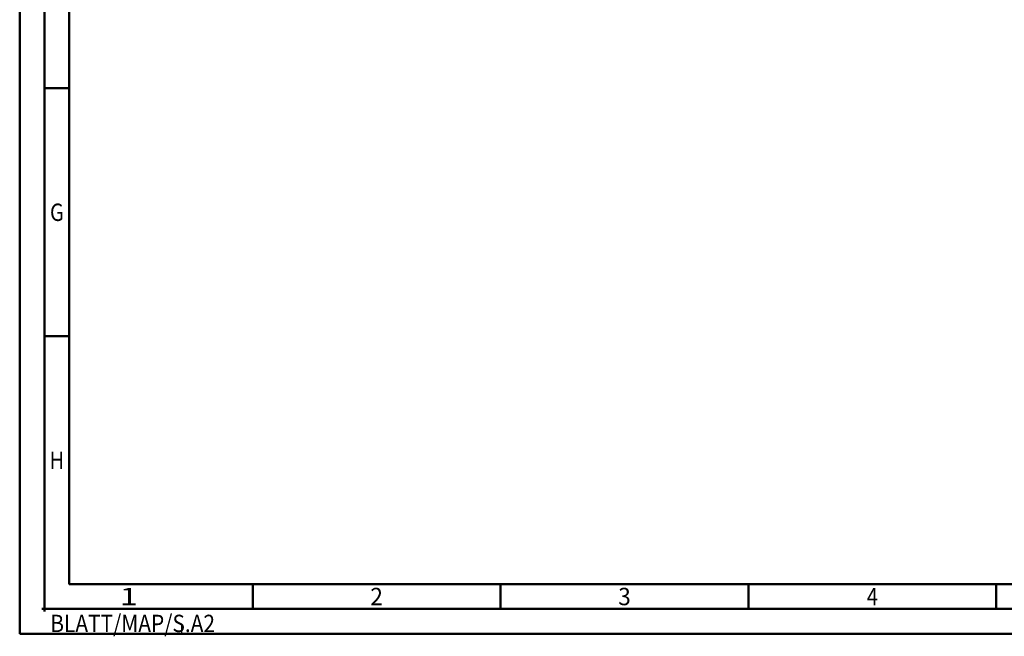
# Model space of a CAD drawing. Units: millimetres. Extents: x 0 to 594, y -1 to 420.
# Drawn here: x 0 to 199, y -1 to 124 of the extents above; entities that cross this region are included whole.
import ezdxf
from ezdxf.enums import TextEntityAlignment as Align

# ---------------------------------------------------------------- set-up
doc = ezdxf.new("R2010")
doc.units = ezdxf.units.MM
doc.layers.get('0').update_dxf_attribs({"linetype": 'CONTINUOUS'})
doc.layers.add('AM_0', color=7, linetype='CONTINUOUS')
doc.layers.add('AM_BOR', color=7, linetype='CONTINUOUS', lineweight=50)
doc.layers.add('MCS', color=3, linetype='CONTINUOUS', plot=False)
doc.styles.get("Standard").update_dxf_attribs({"font": 'ISOCP.SHX'})

# ---------------------------------------------------------------- blocks, each defined once
blk = doc.blocks.new('*U116')
at = {"color": 0, "linetype": 'ByBlock'}
for p, q in [((-0.53, 0), (0.53, 0)), ((0, -0.53), (0, 0.53))]:
    blk.add_line(p, q, dxfattribs=at)
at = {"color": 0, "linetype": 'ByBlock', "width": 0.883178}
blk.add_text('BLATT/MAP/S.A2', height=3.5, dxfattribs=at).set_placement((1.17, -1.17), align=Align.TOP_LEFT)
blk = doc.blocks.new('A2')
at = {"layer": 'AM_BOR', "color": 1}
for p, q in [((10, 110), (5, 110)), ((10, 60), (5, 60)), ((47, 10), (47, 5)), ((97, 10), (97, 5)), ((147, 10), (147, 5)), ((197, 10), (197, 5))]:
    blk.add_line(p, q, dxfattribs=at)
for points in [[(0, 0), (594, 0), (594, 420), (0, 420)], [(10, 410), (10, 10), (584, 10), (584, 410)]]:
    blk.add_lwpolyline(points, close=True, dxfattribs=at)
at = {"layer": 'AM_BOR', "color": 7}
blk.add_lwpolyline([(5, 5), (589, 5), (589, 415), (5, 415)], close=True, dxfattribs=at)
at = {"layer": 'AM_BOR', "color": 1}
blk.add_blockref('*U116', (5, 5), dxfattribs=at)
at = {"layer": 'AM_BOR', "color": 2}
for s, width, p in [('G', 0.84375, (7.5, 85)), ('H', 0.84375, (7.5, 35)), ('1', 1.35, (22, 7.5)), ('2', 0.964286, (72, 7.5)), ('3', 0.964286, (122, 7.5)), ('4', 0.84375, (172, 7.5))]:
    blk.add_text(s, height=3.5, dxfattribs=dict(at, width=width)).set_placement(p, align=Align.MIDDLE_CENTER)
blk = doc.blocks.new('MAPAL_FRAME-Model')
blk.add_blockref('A2', (0, 0))

msp = doc.modelspace()

# ---------------------------------------------------------------- linework, layer by layer
at = {"layer": 'MCS'}
msp.add_line((32.6566, 2), (32.6566, 0), dxfattribs=at)

# ---------------------------------------------------------------- block references
at = {"layer": 'AM_0'}
msp.add_blockref('MAPAL_FRAME-Model', (0, 0), dxfattribs=at)

doc.saveas('drawing.dxf')
